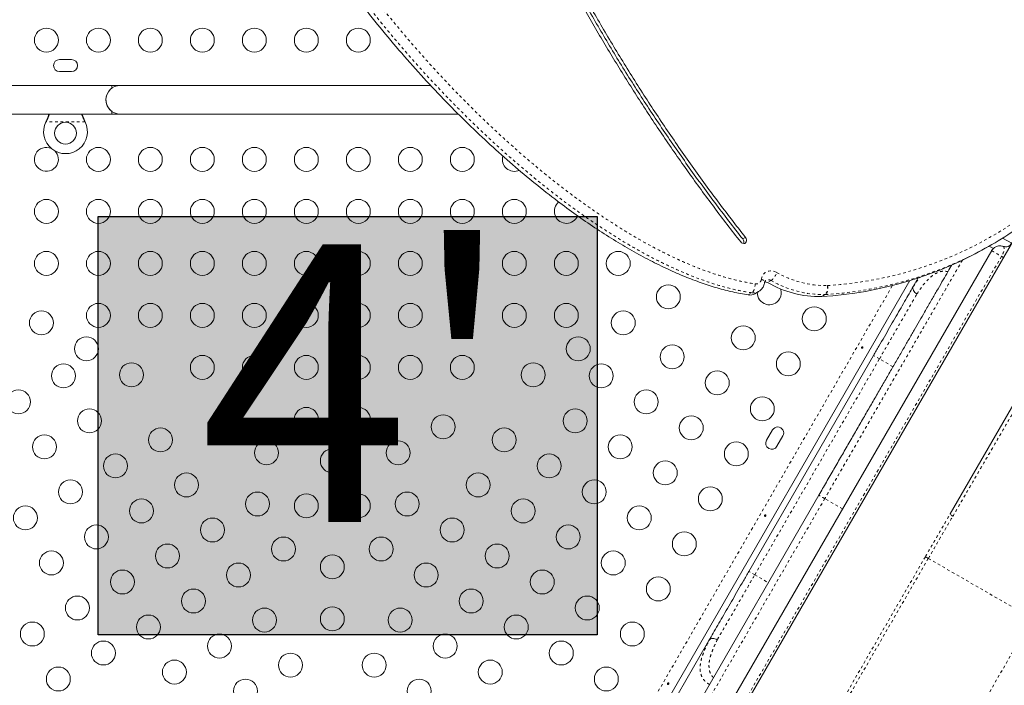
# Model space of a CAD drawing. Extents: x -77 to 764, y -9 to 681.
# Drawn here: x 479 to 515, y 317 to 342 of the extents above; entities that cross this region are included whole.
import ezdxf

# ---------------------------------------------------------------- set-up
doc = ezdxf.new("R2010")
doc.units = 0
doc.header["$LTSCALE"] = 0.125
doc.header["$MEASUREMENT"] = 0
doc.linetypes.add('PHANTOM', pattern=[0.5, 0.25, -0.05, 0.05, -0.05, 0.05, -0.05])
doc.layers.add('CONTOUR', color=7, linetype='CONTINUOUS')
doc.layers.add('HAUTEUR-PLATE-FORME', color=7, linetype='CONTINUOUS')
doc.styles.add('DIM', font='romans.shx')

msp = doc.modelspace()

# ---------------------------------------------------------------- hatches: boundary and pattern name
at = {"layer": 'HAUTEUR-PLATE-FORME', "true_color": 0xfcfcfc}
msp.add_hatch(color=7, dxfattribs=at).paths.add_polyline_path([(482.25138, 334.36737), (500.48669, 334.36737), (500.48669, 319.08618), (482.25138, 319.08618)])

# ---------------------------------------------------------------- linework, layer by layer
at = {"layer": 'CONTOUR', "linetype": 'Continuous', "lineweight": 15}
for p, q in [((481.28233, 340.10448), (480.84483, 340.10448)), ((480.84483, 339.66698), (481.28233, 339.66698)), ((482.75108, 339.16068), (468.74009, 339.16068)), ((483.06358, 339.16073), (479.06358, 339.16073)), ((482.75108, 339.16068), (482.75108, 339.05755)), ((494.41052, 339.16073), (483.06358, 339.16073)), ((468.74007, 338.11068), (482.75108, 338.11068)), ((482.75108, 338.21382), (482.75108, 338.11068)), ((482.75108, 338.11073), (483.06358, 338.11073)), ((483.06358, 338.11073), (495.42733, 338.11073)), ((480.3479, 337.82323), (480.36039, 337.85319)), ((480.3479, 337.82323), (480.36039, 337.8472)), ((481.76677, 337.85319), (481.77926, 337.82323)), ((481.76677, 337.8472), (481.77926, 337.82323)), ((513.39697, 323.50804), (519.8641, 334.70945)), ((499.74247, 334.33766), (499.77266, 334.40129)), ((498.00431, 302.84717), (516.02951, 334.06773)), ((515.30727, 333.58214), (515.63868, 333.3908)), ((514.79265, 333.27484), (514.92076, 333.34916)), ((514.9694, 333.1986), (514.81494, 333.28777)), ((514.90798, 333.12519), (497.51803, 303.00492)), ((512.22469, 332.12336), (512.04488, 331.81193)), ((495.48779, 303.57171), (511.91564, 332.02557)), ((506.25822, 331.54934), (506.38632, 331.62366)), ((510.58951, 329.29114), (506.03326, 321.39948)), ((506.90098, 326.56917), (506.68223, 326.19028)), ((507.06112, 325.97153), (507.27987, 326.35042)), ((508.59199, 324.18557), (499.84199, 309.03013)), ((504.57788, 318.8787), (502.42613, 315.15176))]:
    msp.add_line(p, q, dxfattribs=at)
at = {"layer": 'CONTOUR', "linetype": 'PHANTOM', "lineweight": 0}
for p, q in [((481.77926, 337.82323), (480.3479, 337.82323)), ((480.36039, 337.8472), (480.36039, 337.85319)), ((481.76677, 337.8472), (481.76677, 337.85319)), ((505.80983, 333.54804), (505.90992, 333.6061)), ((514.81478, 333.28768), (514.9693, 333.19847)), ((515.26708, 332.91384), (497.92366, 302.87416)), ((495.02481, 303.68754), (511.28441, 331.84999)), ((506.84853, 332.02755), (506.72042, 331.95323)), ((506.01108, 331.50613), (506.13918, 331.58045)), ((508.68713, 331.44075), (508.81523, 331.51507)), ((508.83106, 331.51583), (508.70296, 331.44151)), ((510.80601, 329.16614), (510.58951, 329.29114)), ((506.24976, 321.27448), (510.80601, 329.16614)), ((511.30214, 328.8797), (510.80601, 329.16614)), ((508.80849, 324.06057), (500.05849, 308.90513)), ((509.45801, 323.68557), (508.80849, 324.06057)), ((503.73445, 306.78281), (512.48445, 321.93826)), ((503.84193, 306.72076), (512.59193, 321.87621)), ((512.59193, 321.87621), (516.38622, 319.68557)), ((506.24976, 321.27448), (506.03326, 321.39948)), ((506.24976, 321.27448), (506.74589, 320.98804)), ((507.63622, 304.53013), (516.38622, 319.68557))]:
    msp.add_line(p, q, dxfattribs=at)
at = {"layer": 'CONTOUR', "linetype": 'PHANTOM', "lineweight": 0, "flags": 128}
for points in [[(508.91212, 331.84314), (509.36555, 331.88106), (509.81547, 331.93268), (510.26157, 331.99797), (510.70354, 332.07689), (511.14111, 332.16938), (511.57396, 332.27538), (512.0018, 332.39483), (512.42436, 332.52763), (512.84135, 332.6737), (513.25248, 332.83294), (513.65748, 333.00525), (514.05607, 333.19051), (514.448, 333.38859), (514.83299, 333.59936), (515.21078, 333.82269), (515.58112, 334.05841), (515.94377, 334.30637), (516.29848, 334.5664)], [(506.49341, 332.07938), (506.51291, 332.15266), (506.5439, 332.21864), (506.5855, 332.27549), (506.63655, 332.32161), (506.69565, 332.35574), (506.76114, 332.37691), (506.83121, 332.38455), (506.9039, 332.37843), (506.97719, 332.35873), (507.04905, 332.326)], [(506.26223, 331.90592), (506.26263, 331.85659), (506.25769, 331.80605), (506.24758, 331.75626), (506.23271, 331.70913), (506.21363, 331.66647), (506.19109, 331.62991), (506.16595, 331.60087), (506.13918, 331.58045)], [(506.49341, 332.07938), (506.5329, 332.05937), (506.56554, 332.03704), (506.59007, 332.01324), (506.60555, 331.98889), (506.6114, 331.96492), (506.6106, 331.95328)], [(508.90364, 331.84274), (508.9108, 331.79297), (508.91235, 331.74203), (508.90824, 331.69186), (508.89861, 331.64439), (508.88385, 331.60146), (508.86451, 331.5647), (508.84134, 331.53553), (508.81523, 331.51507)], [(508.91212, 331.84314), (508.92071, 331.79345), (508.92364, 331.74257), (508.9208, 331.69246), (508.91229, 331.64505), (508.89843, 331.60216), (508.87978, 331.56543), (508.85703, 331.53628), (508.83106, 331.51583)]]:
    msp.add_lwpolyline(points, dxfattribs=at)
at = {"layer": 'CONTOUR', "linetype": 'Continuous', "lineweight": 15, "flags": 128}
msp.add_lwpolyline([(505.73579, 333.44333), (505.76855, 333.41112), (505.80663, 333.39003), (505.8463, 333.38212), (505.88368, 333.38817), (505.9151, 333.40759), (505.93749, 333.43847), (505.94865, 333.47779), (505.94751, 333.52171), (505.93416, 333.56592), (505.90992, 333.6061)], dxfattribs=at)
at = {"layer": 'CONTOUR', "linetype": 'Continuous', "lineweight": 15}
for centre, radius in [((480.36358, 340.81505), 0.4375), ((482.26358, 340.81505), 0.4375), ((484.16358, 340.81505), 0.4375), ((486.06358, 340.81505), 0.4375), ((487.96358, 340.81505), 0.4375), ((489.86358, 340.81505), 0.4375), ((491.76358, 340.81505), 0.4375), ((481.06358, 337.41573), 0.4), ((482.26358, 336.45641), 0.4375), ((484.16358, 336.45641), 0.4375), ((486.06358, 336.45641), 0.4375), ((487.96358, 336.45641), 0.4375), ((489.86358, 336.45641), 0.4375), ((491.76358, 336.45641), 0.4375), ((493.66358, 336.45641), 0.4375), ((495.56358, 336.45641), 0.4375), ((480.36358, 334.55641), 0.4375), ((482.26358, 334.55641), 0.4375), ((484.16358, 334.55641), 0.4375), ((486.06358, 334.55641), 0.4375), ((487.96358, 334.55641), 0.4375), ((489.86358, 334.55641), 0.4375), ((491.76358, 334.55641), 0.4375), ((493.66358, 334.55641), 0.4375), ((495.56358, 334.55641), 0.4375), ((497.46358, 334.55641), 0.4375), ((480.36358, 332.65641), 0.4375), ((482.26358, 332.65641), 0.4375), ((484.16358, 332.65641), 0.4375), ((486.06358, 332.65641), 0.4375), ((487.96358, 332.65641), 0.4375), ((489.86358, 332.65641), 0.4375), ((491.76358, 332.65641), 0.4375), ((493.66358, 332.65641), 0.4375), ((495.56358, 332.65641), 0.4375), ((497.46358, 332.65641), 0.4375), ((499.36358, 332.65641), 0.4375), ((501.26358, 332.65641), 0.4375), ((503.09176, 331.43512), 0.4375), ((482.26358, 330.75641), 0.4375), ((484.16358, 330.75641), 0.4375), ((486.06358, 330.75641), 0.4375), ((487.96358, 330.75641), 0.4375), ((489.86358, 330.75641), 0.4375), ((491.76358, 330.75641), 0.4375), ((493.66358, 330.75641), 0.4375), ((495.56358, 330.75641), 0.4375), ((497.46358, 330.75641), 0.4375), ((499.36358, 330.75641), 0.4375), ((508.42624, 330.63212), 0.4375), ((480.18086, 330.48512), 0.4375), ((501.44631, 330.48512), 0.4375), ((505.83079, 329.93667), 0.4375), ((481.8263, 329.53512), 0.4375), ((499.80086, 329.53512), 0.4375), ((503.23534, 329.24122), 0.4375), ((486.06358, 328.85641), 0.4375), ((487.96358, 328.85641), 0.4375), ((489.86358, 328.85641), 0.4375), ((491.76358, 328.85641), 0.4375), ((493.66358, 328.85641), 0.4375), ((495.56358, 328.85641), 0.4375), ((507.47624, 328.98667), 0.4375), ((480.98727, 328.54578), 0.4375), ((483.47175, 328.58512), 0.4375), ((498.15541, 328.58512), 0.4375), ((500.63989, 328.54578), 0.4375), ((504.88079, 328.29122), 0.4375), ((479.34182, 327.59578), 0.4375), ((502.28534, 327.59578), 0.4375), ((506.52624, 327.34122), 0.4375), ((481.93727, 326.90033), 0.4375), ((486.76265, 326.68512), 0.4375), ((489.86358, 326.95641), 0.4375), ((491.76358, 326.95641), 0.4375), ((494.86451, 326.68512), 0.4375), ((499.68989, 326.90033), 0.4375), ((503.93079, 326.64578), 0.4375), ((480.29182, 325.95033), 0.4375), ((484.53272, 326.20488), 0.4375), ((497.09445, 326.20488), 0.4375), ((501.33534, 325.95033), 0.4375), ((488.4081, 325.73512), 0.4375), ((493.21907, 325.73512), 0.4375), ((505.57624, 325.69578), 0.4375), ((482.88727, 325.25488), 0.4375), ((490.81358, 325.44328), 0.4375), ((498.73989, 325.25488), 0.4375), ((502.98079, 325.00033), 0.4375), ((485.48272, 324.55943), 0.4375), ((496.14445, 324.55943), 0.4375), ((481.24182, 324.30488), 0.4375), ((500.38534, 324.30488), 0.4375), ((488.07817, 323.86398), 0.4375), ((489.86358, 323.79783), 0.4375), ((491.76358, 323.79783), 0.4375), ((493.549, 323.86398), 0.4375), ((504.62624, 324.05033), 0.4375), ((483.83727, 323.60943), 0.4375), ((497.78989, 323.60943), 0.4375), ((479.59637, 323.35488), 0.4375), ((502.03079, 323.35488), 0.4375), ((486.43272, 322.91398), 0.4375), ((495.19445, 322.91398), 0.4375), ((482.19182, 322.65943), 0.4375), ((499.43534, 322.65943), 0.4375), ((503.67624, 322.40488), 0.4375), ((484.78727, 321.96398), 0.4375), ((489.02817, 322.21854), 0.4375), ((492.599, 322.21854), 0.4375), ((496.83989, 321.96398), 0.4375), ((480.54637, 321.70943), 0.4375), ((501.08079, 321.70943), 0.4375), ((487.38272, 321.26854), 0.4375), ((490.81358, 321.5687), 0.4375), ((494.24445, 321.26854), 0.4375), ((483.14182, 321.01398), 0.4375), ((498.48534, 321.01398), 0.4375), ((502.72624, 320.75943), 0.4375), ((485.73727, 320.31854), 0.4375), ((495.88989, 320.31854), 0.4375), ((481.49637, 320.06398), 0.4375), ((500.13079, 320.06398), 0.4375), ((488.33272, 319.62309), 0.4375), ((490.81358, 319.6687), 0.4375), ((493.29445, 319.62309), 0.4375), ((479.85092, 319.11398), 0.4375), ((484.09182, 319.36854), 0.4375), ((497.53534, 319.36854), 0.4375), ((501.77624, 319.11398), 0.4375), ((482.44637, 318.41854), 0.4375), ((486.68727, 318.67309), 0.4375), ((494.93989, 318.67309), 0.4375), ((499.18079, 318.41854), 0.4375), ((485.04182, 317.72309), 0.4375), ((489.28272, 317.97764), 0.4375), ((492.34445, 317.97764), 0.4375), ((496.58534, 317.72309), 0.4375), ((480.80092, 317.46854), 0.4375), ((500.82624, 317.46854), 0.4375), ((487.63727, 317.02764), 0.4375), ((493.98989, 317.02764), 0.4375)]:
    msp.add_circle(centre, radius, dxfattribs=at)
for centre, radius, start, end in [((480.84483, 339.88573), 0.21875, 90, 270), ((481.28233, 339.88573), 0.21875, 270, 90), ((483.06358, 338.63573), 0.525, 90, 270), ((483.06358, 338.63568), 0.525, 159.534557, 233.470393), ((481.06358, 337.46573), 0.8, 153.456637, 26.543363), ((480.36358, 336.45641), 0.4375, 64.724052, 330), ((480.36358, 336.45641), 0.4375, 330, 45.790294), ((497.46358, 336.45641), 0.4375, 163.522413, 294.757261), ((499.36358, 334.55641), 0.4375, 128.361632, 330), ((508.15222, 345.01575), 13.48785, 295.352882, 304.781388), ((505.68356, 333.44103), 0.16551, 339.327052, 40.28055), ((507.83447, 345.35691), 13.94248, 273.571282, 299.938041), ((506.61074, 331.7629), 0.21967, 60.045605, 88.325233), ((508.64656, 335.3151), 3.87456, 240.190024, 270.599865), ((506.07407, 331.87419), 0.37342, 260.287758, 299.547501), ((506.78079, 331.58212), 0.4375, 177.804188, 330), ((506.78079, 331.58212), 0.4375, 330, 19.254559), ((508.67621, 331.83389), 0.39329, 271.591196, 273.899757), ((507.09043, 326.45979), 0.21875, 330, 150), ((506.87168, 326.08091), 0.21875, 150, 330)]:
    msp.add_arc(centre, radius, start, end, dxfattribs=at)
at = {"layer": 'CONTOUR', "linetype": 'PHANTOM', "lineweight": 0}
for centre, radius, start, end in [((507.9277, 345.58854), 14.10167, 273.672928, 295.180741), ((506.51434, 332.46866), 0.55341, 307.147714, 345.060972), ((508.86114, 335.47993), 3.63745, 240.120456, 270.669433), ((506.29464, 332.1035), 0.20022, 260.683678, 353.079663), ((506.74642, 331.8658), 0.19128, 57.73672, 117.924528), ((508.77467, 335.38942), 3.87456, 240.190024, 270.599865), ((508.89779, 332.05334), 0.21069, 271.591196, 273.899757), ((506.20218, 331.94831), 0.37322, 260.281849, 299.882317), ((508.80431, 331.90821), 0.39329, 271.591196, 273.899757)]:
    msp.add_arc(centre, radius, start, end, dxfattribs=at)
for points, knots in [([(495.28863, 386.27748), (495.06115, 386.23495), (494.60598, 386.14983), (493.94471, 385.9605), (493.29485, 385.72578), (492.66048, 385.44088), (492.04296, 385.10878), (491.4612, 384.74213), (490.9142, 384.34617), (490.40005, 383.92597), (489.90766, 383.47604), (489.43724, 382.99911), (488.98544, 382.49381), (488.55226, 381.96146), (488.13745, 381.40335), (487.74691, 380.82991), (487.37945, 380.24337), (487.034, 379.64557), (486.65113, 378.92811), (486.24255, 378.0825), (485.81876, 377.09378), (485.43142, 376.07165), (485.08019, 375.0158), (484.76738, 373.93513), (484.49323, 372.82962), (484.25875, 371.7029), (484.08716, 370.68144), (483.96621, 369.77374), (483.88407, 368.98528), (483.82424, 368.18211), (483.78871, 367.36441), (483.77858, 366.53282), (483.79456, 365.69233), (483.83738, 364.8438), (483.9066, 363.98834), (484.00774, 363.07211), (484.14622, 362.09573), (484.32652, 361.05785), (484.53829, 360.01782), (484.77914, 358.9755), (485.04583, 357.93408), (485.36944, 356.77404), (485.7548, 355.49787), (486.20766, 354.10762), (486.65186, 352.82699), (487.08177, 351.65554), (487.46063, 350.69611), (487.82148, 349.84501), (488.1576, 349.10081), (488.51524, 348.36006), (488.89613, 347.6245), (489.2989, 346.8946), (489.7211, 346.17281), (490.16149, 345.45935), (490.6192, 344.75452), (491.17434, 343.93953), (491.83588, 343.02212), (492.60252, 342.02603), (493.38524, 341.06915), (494.18281, 340.14957), (495.00517, 339.25487), (495.8566, 338.3817), (496.73533, 337.53383), (497.54214, 336.80424), (498.26388, 336.18805), (498.89416, 335.67588), (499.54889, 335.17129), (500.22872, 334.67743), (500.93459, 334.19845), (501.65135, 333.74789), (502.30267, 333.37329), (502.88451, 333.0667), (503.3938, 332.81958), (503.92957, 332.58353), (504.49219, 332.36379), (505.08115, 332.16941), (505.67234, 332.00958), (506.06573, 331.94045), (506.26223, 331.90592)], [0, 0, 0, 0, 0.01159711, 0.02320502, 0.03480317, 0.04676427, 0.05873557, 0.07069855, 0.08196626, 0.0932493, 0.10454044, 0.11582905, 0.12710144, 0.13861404, 0.15013075, 0.16164421, 0.17286134, 0.18408129, 0.19529892, 0.21225401, 0.22920955, 0.2465135, 0.26381769, 0.28122265, 0.29862762, 0.31610179, 0.33357553, 0.34530558, 0.35703807, 0.36876754, 0.38080748, 0.39285083, 0.40489056, 0.41705882, 0.4292308, 0.44139947, 0.45603002, 0.470661, 0.48539405, 0.50012756, 0.51491184, 0.52969649, 0.54960262, 0.56951272, 0.58942027, 0.60484668, 0.620272, 0.63127718, 0.64228438, 0.65328835, 0.66448851, 0.67569209, 0.68689304, 0.69819197, 0.70949343, 0.7207928, 0.73800215, 0.75521183, 0.7717123, 0.78821284, 0.80479964, 0.82138634, 0.83826078, 0.85513485, 0.86646001, 0.87778735, 0.88911193, 0.90121581, 0.91331928, 0.92542721, 0.9375344, 0.94583762, 0.95414319, 0.96244532, 0.97183011, 0.9812307, 0.99062448, 1, 1, 1, 1]), ([(506.13918, 331.58045), (505.93932, 331.61556), (505.53871, 331.68593), (504.93561, 331.84858), (504.33253, 332.04708), (503.74092, 332.27787), (503.16263, 332.53394), (502.59743, 332.81154), (502.03661, 333.11224), (501.47946, 333.43477), (500.92735, 333.77672), (500.37986, 334.1371), (499.83814, 334.51386), (499.24236, 334.94979), (498.59596, 335.4493), (497.90134, 336.01781), (497.21767, 336.60796), (496.46794, 337.28858), (495.65809, 338.06614), (494.79263, 338.94971), (493.94768, 339.86555), (493.12376, 340.8133), (492.33024, 341.78249), (491.56732, 342.77273), (490.83694, 343.78211), (490.25171, 344.64662), (489.79896, 345.35251), (489.46661, 345.89077), (489.14357, 346.43532), (488.82934, 346.98799), (488.52485, 347.54841), (488.23062, 348.11705), (487.94861, 348.69194), (487.67796, 349.27347), (487.41829, 349.86055), (487.14122, 350.51823), (486.85066, 351.24625), (486.54901, 352.0452), (486.26023, 352.84792), (485.90649, 353.87), (485.49514, 355.1128), (485.05887, 356.53426), (484.67151, 357.91668), (484.34054, 359.23551), (484.10295, 360.32238), (483.93918, 361.1743), (483.8288, 361.80943), (483.73128, 362.44004), (483.647, 363.06468), (483.57567, 363.68745), (483.5175, 364.30912), (483.47283, 364.93038), (483.44191, 365.55123), (483.42508, 366.17001), (483.42234, 366.78878), (483.43391, 367.40661), (483.45976, 368.0236), (483.49968, 368.63695), (483.55349, 369.24875), (483.62093, 369.85824), (483.70168, 370.46558), (483.79493, 371.06835), (483.90028, 371.66752), (484.01724, 372.26271), (484.18221, 373.02154), (484.40888, 373.93747), (484.7147, 375.00067), (485.05967, 376.04649), (485.44432, 377.07192), (485.79931, 377.90817), (486.10455, 378.56431), (486.34504, 379.05081), (486.59636, 379.52924), (486.85911, 379.99981), (487.13346, 380.46173), (487.44837, 380.9597), (487.80813, 381.48836), (488.21884, 382.04244), (488.6511, 382.57605), (489.10664, 383.08827), (489.58537, 383.57665), (490.08984, 384.03811), (490.572, 384.43811), (490.89692, 384.6678), (491.03626, 384.7663)], [0, 0, 0, 0, 0.01019627, 0.02043865, 0.03072831, 0.04104841, 0.05089265, 0.06073741, 0.07064389, 0.0805507, 0.09051593, 0.10048138, 0.11048209, 0.12048295, 0.13384072, 0.14719876, 0.16061077, 0.17402294, 0.19205653, 0.21011579, 0.22831227, 0.24653331, 0.26482463, 0.28271444, 0.30068464, 0.31868277, 0.32776744, 0.33685206, 0.34595497, 0.35505781, 0.3642543, 0.37345069, 0.38267205, 0.39189354, 0.40116509, 0.4104414, 0.42280475, 0.43516848, 0.44755264, 0.45993707, 0.4823097, 0.5046976, 0.52501824, 0.54536043, 0.56465476, 0.57431766, 0.58398049, 0.59344664, 0.60291757, 0.61233766, 0.62176309, 0.63124478, 0.64072644, 0.65023202, 0.6597376, 0.66935781, 0.67897804, 0.68862196, 0.69826594, 0.70802175, 0.71777763, 0.72755261, 0.73732764, 0.74715381, 0.75698393, 0.7751883, 0.79346233, 0.81176112, 0.83019983, 0.84866664, 0.85797447, 0.86728227, 0.87660758, 0.88593284, 0.89529956, 0.90467165, 0.91686068, 0.92904949, 0.94129978, 0.95354978, 0.96588414, 0.97824016, 0.99066821, 1, 1, 1, 1]), ([(515.33631, 333.27656), (515.33637, 333.27649), (515.3365, 333.27634), (515.33753, 333.2751), (515.33925, 333.27291), (515.34172, 333.26967), (515.34462, 333.26553), (515.34817, 333.26021), (515.35248, 333.25327), (515.35643, 333.24547), (515.36005, 333.23638), (515.36302, 333.22686), (515.36552, 333.21517), (515.36729, 333.20091), (515.36779, 333.18108), (515.36562, 333.15804), (515.36138, 333.13582), (515.35777, 333.12072), (515.35352, 333.10473), (515.34718, 333.08403), (515.33795, 333.05813), (515.32675, 333.03064), (515.31593, 333.0066), (515.3045, 332.98299), (515.28936, 332.95329), (515.2756, 332.92892), (515.26708, 332.91384)], [0, 0, 0, 0, 0.04654114, 0.09745978, 0.1524904, 0.20260586, 0.25271587, 0.30074151, 0.34855273, 0.40509552, 0.44131749, 0.48614686, 0.52985663, 0.57238114, 0.62390653, 0.6930479, 0.72699132, 0.74953892, 0.77071129, 0.80341673, 0.84073799, 0.87435257, 0.9045534, 0.9236083, 0.95271884, 1, 1, 1, 1]), ([(513.48911, 323.41528), (513.59242, 323.5936), (513.79971, 323.95142), (514.10761, 324.48215), (514.4151, 325.01168), (514.72302, 325.54128), (515.03082, 326.06996), (515.33623, 326.59393), (515.63729, 327.10976), (515.93353, 327.61649), (516.22429, 328.11311), (516.50771, 328.59647), (516.78233, 329.06391), (517.04594, 329.51172), (517.29854, 329.93988), (517.5375, 330.34397), (517.76326, 330.72466), (517.97356, 331.07823), (518.16878, 331.40526), (518.34796, 331.70417), (518.50999, 331.97317), (518.65608, 332.21422), (518.76493, 332.3925), (518.84587, 332.52408), (518.9046, 332.61897), (518.95777, 332.70425), (519.0055, 332.78007), (519.04813, 332.84706), (519.0853, 332.90465), (519.11471, 332.94934), (519.13782, 332.98372), (519.15682, 333.01127), (519.17257, 333.03324), (519.18364, 333.04776), (519.19037, 333.05608), (519.19306, 333.05903), (519.19401, 333.06007)], [0, 0, 0, 0, 0.03199714, 0.064206969, 0.096653543, 0.129870968, 0.163982295, 0.198534215, 0.233550056, 0.269182924, 0.305487666, 0.342484606, 0.379873022, 0.417779563, 0.455882203, 0.494755243, 0.533327664, 0.572603803, 0.611762469, 0.651070943, 0.690687364, 0.729610598, 0.769590956, 0.790630463, 0.812386157, 0.834858352, 0.855561147, 0.876855697, 0.899112647, 0.919238915, 0.934932624, 0.951535811, 0.969048492, 0.984226151, 0.99445696, 1, 1, 1, 1]), ([(513.83932, 332.77423), (513.79261, 332.69331), (513.69743, 332.52846), (513.52816, 332.23528), (513.33893, 331.90752), (513.13059, 331.54666), (512.90429, 331.1547), (512.66086, 330.73307), (512.40132, 330.28353), (512.12664, 329.80777), (511.83781, 329.3075), (511.53579, 328.7844), (511.22185, 328.24062), (510.89737, 327.67862), (510.56374, 327.10075), (510.22232, 326.5094), (509.87451, 325.90697), (509.52186, 325.29616), (509.16599, 324.67977), (508.92762, 324.26691), (508.80849, 324.06057)], [0, 0, 0, 0, 0.05613582, 0.11436952, 0.17226211, 0.22979344, 0.28694976, 0.3437215, 0.40010466, 0.45610126, 0.51172235, 0.56698875, 0.62192159, 0.67654718, 0.73089635, 0.7850071, 0.83892719, 0.89270184, 0.94637633, 1, 1, 1, 1]), ([(512.03921, 331.80162), (512.10024, 331.89428), (512.18416, 332.0217), (512.26552, 332.12108), (512.28772, 332.14819)], [0, 0, 0, 0, 0.72723317, 1, 1, 1, 1]), ([(512.17349, 331.53469), (512.23123, 331.62006), (512.34684, 331.79101), (512.51723, 332.00046), (512.68694, 332.16879), (512.8568, 332.28963), (513.0269, 332.35822), (513.1769, 332.38023), (513.2703, 332.35945), (513.30653, 332.3514)], [0, 0, 0, 0, 0.1496023, 0.29956944, 0.45092938, 0.6016072, 0.75321428, 0.90427741, 1, 1, 1, 1]), ([(510.80601, 329.16614), (510.86864, 329.2746), (510.99344, 329.49077), (511.17893, 329.81205), (511.36146, 330.12821), (511.53955, 330.43666), (511.71138, 330.73428), (511.87502, 331.01771), (512.03079, 331.28752), (512.12583, 331.45213), (512.17349, 331.53469)], [0, 0, 0, 0, 0.12539054, 0.24989617, 0.37455562, 0.50022648, 0.62517253, 0.74954152, 0.87438455, 1, 1, 1, 1]), ([(512.48445, 321.93826), (512.58567, 322.1131), (512.78793, 322.4625), (513.09389, 322.98563), (513.29565, 323.3334), (513.39697, 323.50804)], [0, 0, 0, 0, 0.33274557, 0.66492951, 1, 1, 1, 1]), ([(513.48911, 323.41528), (513.47431, 323.42608), (513.4447, 323.44767), (513.41432, 323.47491), (513.39618, 323.49651), (513.3967, 323.5042), (513.39697, 323.50804)], [0, 0, 0, 0, 0.25003787, 0.5, 0.74996213, 1, 1, 1, 1]), ([(512.59193, 321.87621), (512.6666, 322.00519), (512.81601, 322.26326), (513.04142, 322.64876), (513.2667, 323.03285), (513.41499, 323.28784), (513.48911, 323.41528)], [0, 0, 0, 0, 0.24986972, 0.49995015, 0.75006731, 1, 1, 1, 1]), ([(504.88228, 318.90594), (504.92998, 318.98856), (505.02504, 319.15319), (505.18089, 319.42314), (505.34473, 319.70693), (505.51673, 320.00483), (505.6948, 320.31326), (505.87708, 320.62898), (506.0624, 320.94996), (506.18714, 321.16602), (506.24976, 321.27448)], [0, 0, 0, 0, 0.12570527, 0.25049751, 0.3750116, 0.50030371, 0.6257967, 0.75022387, 0.8746123, 1, 1, 1, 1]), ([(504.59707, 317.26618), (504.56627, 317.28533), (504.4934, 317.33064), (504.40519, 317.41661), (504.32077, 317.53488), (504.26377, 317.6851), (504.24556, 317.87453), (504.27052, 318.08936), (504.33722, 318.33022), (504.44004, 318.5948), (504.53601, 318.79081), (504.58397, 318.88876)], [0, 0, 0, 0, 0.06854153, 0.16217373, 0.25436884, 0.37923448, 0.50317571, 0.6266524, 0.75127444, 0.87570908, 1, 1, 1, 1]), ([(504.74153, 317.51639), (504.71645, 317.54369), (504.65153, 317.61437), (504.59577, 317.75519), (504.57022, 317.9365), (504.58967, 318.14313), (504.6503, 318.37392), (504.74648, 318.62659), (504.83699, 318.81277), (504.88228, 318.90594)], [0, 0, 0, 0, 0.09560189, 0.24751705, 0.39795522, 0.5481541, 0.69944879, 0.84960231, 1, 1, 1, 1])]:
    msp.add_open_spline(points, degree=3, knots=knots, dxfattribs=at)
at = {"layer": 'CONTOUR', "linetype": 'Continuous', "lineweight": 15}
for points, knots in [([(491.67244, 385.18042), (491.5361, 385.10083), (491.22129, 384.91707), (490.75071, 384.59059), (490.25565, 384.21096), (489.77903, 383.80174), (489.31988, 383.3659), (488.83756, 382.8619), (488.33824, 382.28323), (487.8288, 381.62417), (487.34746, 380.93235), (486.89404, 380.21083), (486.46835, 379.46269), (486.07022, 378.69099), (485.68393, 377.86559), (485.31345, 376.98699), (484.96279, 376.0565), (484.64613, 375.11271), (484.36323, 374.16003), (484.11529, 373.20839), (483.90141, 372.26226), (483.72064, 371.3257), (483.57115, 370.395), (483.45261, 369.46357), (483.36585, 368.52913), (483.31166, 367.58903), (483.29069, 366.64702), (483.30294, 365.70045), (483.34845, 364.74668), (483.42721, 363.78305), (483.53915, 362.80764), (483.6842, 361.81782), (483.86226, 360.81098), (484.07344, 359.78375), (484.31774, 358.73348), (484.59343, 357.66421), (484.89987, 356.57365), (485.23647, 355.4595), (485.60509, 354.31299), (485.95877, 353.26913), (486.28881, 352.33345), (486.59133, 351.51386), (486.91488, 350.68363), (487.26258, 349.84544), (487.63751, 349.00197), (488.03485, 348.17241), (488.45539, 347.35955), (488.89573, 346.56447), (489.36247, 345.77287), (489.85401, 344.98633), (490.4199, 344.12898), (491.06587, 343.20668), (491.79695, 342.22682), (492.55736, 341.26757), (493.34363, 340.33234), (494.15232, 339.42456), (494.96441, 338.56416), (495.77536, 337.7524), (496.58102, 336.99023), (497.39472, 336.26428), (498.21357, 335.57742), (498.99034, 334.96732), (499.72122, 334.4296), (500.40319, 333.95912), (501.08139, 333.52311), (501.75416, 333.12323), (502.41985, 332.76113), (503.06476, 332.44437), (503.68746, 332.17232), (504.28674, 331.94357), (504.87395, 331.75507), (505.44797, 331.60416), (505.82501, 331.53852), (506.01108, 331.50613)], [0, 0, 0, 0, 0.00850553, 0.019639095, 0.030805811, 0.042012475, 0.053263513, 0.06456114, 0.079038557, 0.093587885, 0.108200624, 0.122864326, 0.137563065, 0.152277859, 0.166987054, 0.183516746, 0.199971575, 0.216311491, 0.232494143, 0.248475287, 0.263930651, 0.27910303, 0.293961703, 0.308541758, 0.323189207, 0.337663651, 0.352026031, 0.366338004, 0.380661504, 0.395058289, 0.409589494, 0.424282842, 0.43922821, 0.454482302, 0.470099997, 0.48613424, 0.502336966, 0.519037161, 0.536279585, 0.554107314, 0.566326969, 0.578792302, 0.591481954, 0.604378835, 0.617470982, 0.63075242, 0.643446405, 0.65629658, 0.669288447, 0.682405896, 0.695631448, 0.712885184, 0.730246091, 0.747669313, 0.765108449, 0.782516057, 0.799844113, 0.816065963, 0.83213419, 0.848009321, 0.863652907, 0.879027963, 0.89161033, 0.903962983, 0.91606856, 0.927911583, 0.939478858, 0.950759966, 0.961128042, 0.971232726, 0.98107509, 0.990660628, 1, 1, 1, 1]), ([(494.26734, 384.4927), (494.1044, 384.28173), (493.78092, 383.8629), (493.34187, 383.19655), (492.94069, 382.51014), (492.57913, 381.80167), (492.25527, 381.07303), (491.97355, 380.33922), (491.73047, 379.60275), (491.52276, 378.86567), (491.34456, 378.11419), (491.19488, 377.34921), (491.06143, 376.5), (490.95243, 375.56329), (490.876, 374.53688), (490.83846, 373.49496), (490.83772, 372.43931), (490.87168, 371.37167), (490.93826, 370.2938), (491.04079, 369.14677), (491.18296, 367.93138), (491.36765, 366.64921), (491.58458, 365.36341), (491.83041, 364.07675), (492.10185, 362.79199), (492.41272, 361.43553), (492.76636, 360.00965), (493.16783, 358.51629), (493.59812, 357.03226), (494.06027, 355.54918), (494.55514, 354.06775), (495.08357, 352.58866), (495.64273, 351.12139), (496.23278, 349.66645), (496.85023, 348.23296), (497.49459, 346.8212), (498.16539, 345.43143), (498.86668, 344.05561), (499.60362, 342.68501), (500.37711, 341.32047), (501.18804, 339.96294), (502.03145, 338.62214), (502.90735, 337.29845), (503.81656, 335.99306), (504.75675, 334.70414), (505.40893, 333.86426), (505.73579, 333.44333)], [0, 0, 0, 0, 0.017117073, 0.033981982, 0.050635339, 0.067117413, 0.083464463, 0.099710082, 0.114962097, 0.130173935, 0.145365815, 0.160555415, 0.175757812, 0.195186212, 0.214676175, 0.234242158, 0.253892831, 0.273631598, 0.293457157, 0.313363773, 0.336677168, 0.36006623, 0.383503837, 0.406957342, 0.430388856, 0.453758198, 0.481199448, 0.508535567, 0.53577245, 0.562917888, 0.590471818, 0.617949277, 0.645360214, 0.672715372, 0.700026295, 0.726818394, 0.753592047, 0.780360299, 0.807136822, 0.83448319, 0.861869151, 0.889311464, 0.916827133, 0.94443514, 0.972152055, 1, 1, 1, 1]), ([(505.90992, 333.6061), (505.56615, 334.04917), (504.88031, 334.93313), (503.89396, 336.29142), (502.94208, 337.668), (502.02728, 339.06487), (501.14858, 340.48069), (500.32199, 341.88776), (499.54498, 343.28411), (498.81506, 344.66811), (498.11664, 346.06693), (497.44956, 347.48003), (496.81363, 348.9069), (496.20868, 350.347), (495.63453, 351.79982), (495.091, 353.26482), (494.57794, 354.74147), (494.09808, 356.22033), (493.65057, 357.70074), (493.23454, 359.18205), (492.84713, 360.67253), (492.5068, 362.09524), (492.20867, 363.44768), (491.95105, 364.72708), (491.72066, 366.00635), (491.52083, 367.2826), (491.35474, 368.55304), (491.23473, 369.72544), (491.1547, 370.79906), (491.10773, 371.77428), (491.08866, 372.73974), (491.09906, 373.69411), (491.14049, 374.63603), (491.21449, 375.56416), (491.32262, 376.47718), (491.46644, 377.37375), (491.64752, 378.25254), (491.86741, 379.11223), (492.1277, 379.9515), (492.42412, 380.75334), (492.75545, 381.51791), (493.12012, 382.24606), (493.52679, 382.95083), (493.97368, 383.63437), (494.30435, 384.0631), (494.47097, 384.27913)], [0, 0, 0, 0, 0.02952542, 0.05890565, 0.08816538, 0.11732589, 0.1464093, 0.17543607, 0.20277035, 0.23008794, 0.25740393, 0.28473272, 0.31208803, 0.33948279, 0.36692923, 0.39443873, 0.42202155, 0.44968706, 0.47694877, 0.50430996, 0.53177707, 0.55934982, 0.58282133, 0.60632624, 0.62982129, 0.65326862, 0.67663773, 0.69990386, 0.7181, 0.73621444, 0.75424378, 0.77218794, 0.79005064, 0.80783942, 0.82556593, 0.84324636, 0.86090168, 0.87855779, 0.89624565, 0.91400135, 0.93084186, 0.94781808, 0.96497181, 0.98235023, 1, 1, 1, 1]), ([(505.80983, 333.54804), (505.46607, 333.9911), (504.78023, 334.87506), (503.79387, 336.23336), (502.842, 337.60994), (501.92719, 339.00681), (501.0485, 340.42262), (500.22191, 341.82969), (499.4449, 343.22605), (498.71497, 344.61005), (498.01656, 346.00886), (497.34948, 347.42197), (496.71355, 348.84883), (496.1086, 350.28894), (495.53445, 351.74176), (494.99092, 353.20676), (494.47786, 354.6834), (493.998, 356.16227), (493.55049, 357.64267), (493.13446, 359.12398), (492.74705, 360.61447), (492.40672, 362.03717), (492.10859, 363.38962), (491.85097, 364.66901), (491.62058, 365.94828), (491.42075, 367.22454), (491.25466, 368.49498), (491.13465, 369.66738), (491.05462, 370.74099), (491.00765, 371.71621), (490.98858, 372.68168), (490.99898, 373.63604), (491.0404, 374.57796), (491.1144, 375.5061), (491.22254, 376.41912), (491.36636, 377.31568), (491.54744, 378.19447), (491.76733, 379.05417), (492.02762, 379.89344), (492.32404, 380.69528), (492.65537, 381.45985), (493.02004, 382.18799), (493.42671, 382.89276), (493.8736, 383.57631), (494.20427, 384.00504), (494.37089, 384.22106)], [0, 0, 0, 0, 0.02952542, 0.05890565, 0.08816538, 0.11732589, 0.1464093, 0.17543607, 0.20277035, 0.23008794, 0.25740393, 0.28473272, 0.31208803, 0.33948279, 0.36692923, 0.39443873, 0.42202155, 0.44968706, 0.47694877, 0.50430996, 0.53177707, 0.55934982, 0.58282133, 0.60632624, 0.62982129, 0.65326862, 0.67663773, 0.69990386, 0.7181, 0.73621444, 0.75424378, 0.77218794, 0.79005064, 0.80783942, 0.82556593, 0.84324636, 0.86090168, 0.87855779, 0.89624565, 0.91400135, 0.93084186, 0.94781808, 0.96497181, 0.98235023, 1, 1, 1, 1]), ([(480.36039, 337.8472), (480.38356, 337.89292), (480.42822, 337.98108), (480.46145, 338.0686), (480.47745, 338.11073)], [0, 0, 0, 0, 0.518633273, 1, 1, 1, 1]), ([(480.36039, 337.85319), (480.38391, 337.91058), (480.41947, 337.99737), (480.44559, 338.08204), (480.45444, 338.11073)], [0, 0, 0, 0, 0.66122927, 1, 1, 1, 1]), ([(481.64916, 338.11073), (481.6639, 338.07288), (481.69782, 337.98576), (481.74187, 337.89725), (481.76677, 337.8472)], [0, 0, 0, 0, 0.43455765, 1, 1, 1, 1]), ([(481.67149, 338.11073), (481.67315, 338.10535), (481.6862, 338.06319), (481.71798, 337.97689), (481.74985, 337.8961), (481.76677, 337.85319)], [0, 0, 0, 0, 0.06420179, 0.50288868, 1, 1, 1, 1]), ([(515.33893, 333.27554), (515.29891, 333.28637), (515.21684, 333.30858), (515.08892, 333.28424), (514.97722, 333.22143), (514.92927, 333.15439), (514.90624, 333.12217)], [0, 0, 0, 0, 0.24753035, 0.50751372, 0.76337646, 1, 1, 1, 1]), ([(515.6383, 333.39014), (515.62097, 333.3657), (515.58633, 333.31684), (515.50658, 333.27232), (515.41677, 333.25565), (515.35891, 333.27113), (515.32996, 333.27887)], [0, 0, 0, 0, 0.25011059, 0.49999454, 0.74988557, 1, 1, 1, 1]), ([(508.59199, 324.18557), (508.68389, 324.34475), (508.86841, 324.66435), (509.14455, 325.14265), (509.41963, 325.61909), (509.69187, 326.09062), (509.96, 326.55504), (510.22304, 327.01064), (510.48065, 327.45683), (510.73219, 327.89252), (510.97734, 328.31712), (511.21498, 328.72873), (511.44507, 329.12727), (511.66561, 329.50924), (511.87688, 329.87517), (512.07897, 330.2252), (512.27293, 330.56116), (512.4775, 330.91548), (512.68844, 331.28084), (512.90033, 331.64784), (513.09388, 331.98309), (513.26679, 332.28257), (513.38509, 332.48747), (513.44001, 332.5826), (513.45026, 332.60035)], [0, 0, 0, 0, 0.043302867, 0.086943177, 0.130581643, 0.17427456, 0.21790698, 0.261339297, 0.304831927, 0.348437532, 0.39187975, 0.435531802, 0.479053079, 0.522685902, 0.565732897, 0.60897493, 0.652517453, 0.696463754, 0.754199056, 0.812298169, 0.870978912, 0.928794651, 0.986716559, 1, 1, 1, 1]), ([(506.38789, 331.62622), (506.40208, 331.63452), (506.43759, 331.65531), (506.48629, 331.70015), (506.53341, 331.75747), (506.57057, 331.82223), (506.59668, 331.88806), (506.60628, 331.93306), (506.61061, 331.95336)], [0, 0, 0, 0, 0.12112513, 0.30329949, 0.48460171, 0.66628867, 0.84950167, 1, 1, 1, 1]), ([(506.61061, 331.95336), (506.6117, 331.95869), (506.61525, 331.97607), (506.62438, 331.99938), (506.63743, 332.01912), (506.64743, 332.02951), (506.65467, 332.03291), (506.65696, 332.03398)], [0, 0, 0, 0, 0.10503054, 0.34227849, 0.59166848, 0.87083649, 1, 1, 1, 1]), ([(512.04488, 331.81193), (511.99408, 331.72393), (511.89292, 331.54872), (511.72707, 331.26145), (511.55297, 330.95991), (511.37014, 330.64324), (511.18064, 330.31502), (510.98638, 329.97855), (510.78897, 329.63662), (510.65615, 329.40657), (510.58951, 329.29114)], [0, 0, 0, 0, 0.12597771, 0.25083966, 0.37518413, 0.50007122, 0.6256853, 0.75027673, 0.87469872, 1, 1, 1, 1]), ([(512.17349, 331.53469), (512.14729, 331.55312), (512.09496, 331.58992), (512.04322, 331.66401), (512.02001, 331.73959), (512.03292, 331.78132), (512.03921, 331.80162)], [0, 0, 0, 0, 0.25051373, 0.50022524, 0.7568488, 1, 1, 1, 1]), ([(512.04488, 331.81193), (512.04371, 331.80988), (512.04204, 331.80696), (512.04016, 331.80349), (512.03952, 331.80223), (512.03921, 331.80162)], [0, 0, 0, 0, 0.55144032, 0.78301409, 1, 1, 1, 1]), ([(510.15855, 329.59241), (510.15729, 329.58914), (510.15477, 329.58262), (510.15462, 329.57258), (510.1571, 329.56385), (510.16205, 329.55739), (510.16876, 329.55403), (510.17648, 329.55409), (510.18447, 329.55751), (510.192, 329.56386), (510.19829, 329.57236), (510.20269, 329.58198), (510.20469, 329.59167), (510.20395, 329.60046), (510.20039, 329.60744), (510.19431, 329.61184), (510.18642, 329.61319), (510.17764, 329.61134), (510.16909, 329.60637), (510.16249, 329.59963), (510.15968, 329.59447), (510.15855, 329.59241)], [0, 0, 0, 0, 0.05350078, 0.10699034, 0.16074117, 0.2145264, 0.26795903, 0.3212032, 0.37470967, 0.42852776, 0.48222042, 0.53554069, 0.58882496, 0.64246286, 0.69629504, 0.7498604, 0.80311717, 0.85649814, 0.91024458, 0.9640337, 1, 1, 1, 1]), ([(506.61167, 323.44904), (506.61042, 323.44578), (506.6079, 323.43925), (506.60774, 323.42921), (506.61022, 323.42048), (506.61518, 323.41402), (506.62189, 323.41066), (506.62961, 323.41072), (506.6376, 323.41414), (506.64512, 323.4205), (506.65142, 323.429), (506.65582, 323.43861), (506.65781, 323.4483), (506.65708, 323.4571), (506.65351, 323.46407), (506.64744, 323.46847), (506.63955, 323.46982), (506.63077, 323.46797), (506.62222, 323.463), (506.61562, 323.45626), (506.6128, 323.45111), (506.61167, 323.44904)], [0, 0, 0, 0, 0.05350078, 0.10699034, 0.16074117, 0.2145264, 0.26795903, 0.3212032, 0.37470967, 0.42852776, 0.48222042, 0.53554069, 0.58882496, 0.64246286, 0.69629504, 0.7498604, 0.80311717, 0.85649814, 0.91024458, 0.9640337, 1, 1, 1, 1]), ([(506.03326, 321.39948), (505.96661, 321.28404), (505.83383, 321.05407), (505.63658, 320.71242), (505.44256, 320.37637), (505.25305, 320.04812), (505.07002, 319.73112), (504.8957, 319.42918), (504.72981, 319.14185), (504.62868, 318.96668), (504.57788, 318.8787)], [0, 0, 0, 0, 0.12531441, 0.24963479, 0.37400946, 0.49947186, 0.62471688, 0.74921909, 0.87404315, 1, 1, 1, 1]), ([(504.58397, 318.88876), (504.58359, 318.88819), (504.58282, 318.88701), (504.58076, 318.88364), (504.57907, 318.88074), (504.57788, 318.8787)], [0, 0, 0, 0, 0.21697978, 0.44855212, 1, 1, 1, 1]), ([(504.58397, 318.88876), (504.59841, 318.90436), (504.62808, 318.93641), (504.70515, 318.9541), (504.79518, 318.94633), (504.85322, 318.91942), (504.88228, 318.90594)], [0, 0, 0, 0, 0.24314892, 0.49977476, 0.74948627, 1, 1, 1, 1]), ([(503.0648, 317.30567), (503.06354, 317.30241), (503.06102, 317.29588), (503.06087, 317.28585), (503.06335, 317.27711), (503.0683, 317.27065), (503.07501, 317.26729), (503.08273, 317.26736), (503.09072, 317.27078), (503.09825, 317.27713), (503.10454, 317.28563), (503.10894, 317.29524), (503.11094, 317.30493), (503.1102, 317.31373), (503.10664, 317.32071), (503.10056, 317.32511), (503.09267, 317.32646), (503.08389, 317.3246), (503.07534, 317.31963), (503.06874, 317.31289), (503.06593, 317.30774), (503.0648, 317.30567)], [0, 0, 0, 0, 0.05350078, 0.10699034, 0.16074117, 0.2145264, 0.26795903, 0.3212032, 0.37470967, 0.42852776, 0.48222042, 0.53554069, 0.58882496, 0.64246286, 0.69629504, 0.7498604, 0.80311717, 0.85649814, 0.91024458, 0.9640337, 1, 1, 1, 1])]:
    msp.add_open_spline(points, degree=3, knots=knots, dxfattribs=at)
at = {"layer": 'CONTOUR', "linetype": 'PHANTOM', "lineweight": 0}
for points in [[(514.90624, 333.12217), (514.90739, 333.12151), (514.90969, 333.12018), (514.92827, 333.10945), (514.9577, 333.09246), (514.99875, 333.06876), (515.05063, 333.0388), (515.11305, 333.00277), (515.18456, 332.96149), (515.23957, 332.92972), (515.26708, 332.91384)], [(515.26708, 332.91384), (515.27778, 332.90766), (515.29919, 332.8953), (515.32166, 332.88233), (515.33649, 332.87376), (515.33833, 332.8727), (515.33925, 332.87217)], [(508.80849, 324.06057), (508.78012, 324.07695), (508.72338, 324.10971), (508.65182, 324.15103), (508.60175, 324.17994), (508.59524, 324.18369), (508.59199, 324.18557)], [(512.48445, 321.93826), (512.48712, 321.93672), (512.49246, 321.93363), (512.51588, 321.92011), (512.54859, 321.90123), (512.57748, 321.88455), (512.59193, 321.87621)]]:
    msp.add_open_spline(points, degree=3, dxfattribs=at)
at = {"layer": 'HAUTEUR-PLATE-FORME', "color": 0}
msp.add_lwpolyline([(482.25138, 334.36737), (500.48669, 334.36737), (500.48669, 319.08618), (482.25138, 319.08618)], close=True, dxfattribs=at)

# ---------------------------------------------------------------- texts
at = {"layer": 'HAUTEUR-PLATE-FORME', "color": 7, "insert": (491.72498, 326.96443), "char_height": 10.14, "width": 19.027177, "attachment_point": 5, "style": 'DIM'}
msp.add_mtext("{4'}", dxfattribs=at)

doc.saveas('drawing.dxf')
